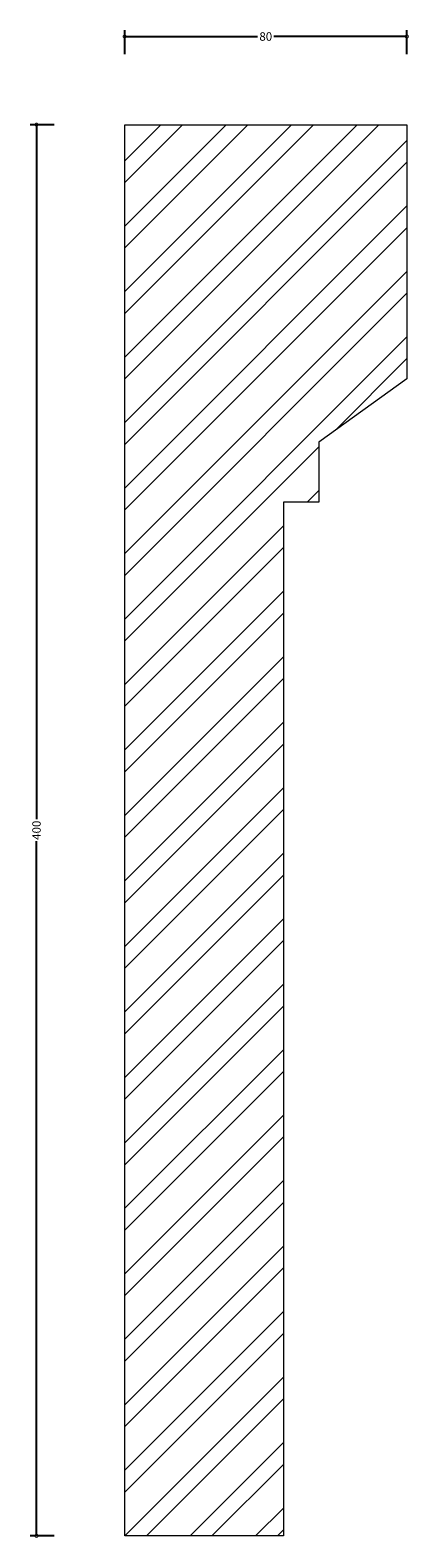
# Model space of a CAD drawing. Units: millimetres. Extents: x -27 to 81, y -1 to 427.
import ezdxf

# ---------------------------------------------------------------- set-up
doc = ezdxf.new("R2010")
doc.units = ezdxf.units.MM
doc.header["$MEASUREMENT"] = 0
for name, color, linetype, lineweight in [('AD-Dimension', 8, 'Continuous', 20), ('AD-Drawing', 81, 'Continuous', 20), ('AD-Hatch', 8, 'Continuous', 13)]:
    doc.layers.add(name, color=color, linetype=linetype, lineweight=lineweight)
doc.styles.add('AD_Dimensions Text', font='ARIALN.TTF')
doc.dimstyles.new('AD_Dimension', dxfattribs={"dimscale": 0, "dimtxt": 2.4, "dimasz": 1.8, "dimexe": 1.8, "dimexo": 0.625, "dimgap": 0.9, "dimtad": 0, "dimdec": 0, "dimzin": 0, "dimdsep": 46, "dimtxsty": 'AD_Dimensions Text', "dimblk": 'DOTSMALL', "dimblk1": 'DOTSMALL', "dimblk2": 'DOT', "dimcen": 0.9, "dimclrt": 7, "dimadec": 0, "dimazin": 0, "dimtfac": 1, "dimtdec": 0, "dimtofl": 0, "dimtmove": 0, "dimatfit": 3, "dimldrblk": 'DOTSMALL', "dimfxl": 5, "dimfxlon": 1, "dimtolj": 1, "dimtzin": 0, "dimarcsym": 0})

# ---------------------------------------------------------------- blocks, each defined once
blk = doc.blocks.new('_DotSmall')
at = {"color": 0, "linetype": 'ByBlock', "const_width": 0.5}
blk.add_lwpolyline([(-0.0625, 0, 1), (0.0625, 0, 1)], format="xyb", close=True, dxfattribs=at)
blk = doc.blocks.new('*D4')
at = {"layer": 'AD-Dimension', "color": 0, "lineweight": -2}
for p, q in [((-20, 400), (-26.8, 400)), ((-25, 400), (-25, 203.11)), ((-25, 0), (-25, 196.89)), ((-20, 0), (-26.8, 0))]:
    blk.add_line(p, q, dxfattribs=at)
at = {"layer": 'AD-Dimension', "color": 0, "lineweight": -2, "xscale": 1.8, "yscale": 1.8, "zscale": 1.8}
for p, rotation in [((-25, 400), 90), ((-25, 0), 270)]:
    blk.add_blockref('_DotSmall', p, dxfattribs=dict(at, rotation=rotation))
at = {"layer": 'AD-Dimension', "color": 7, "insert": (-25, 200), "char_height": 2.4, "attachment_point": 5, "rotation": 90, "style": 'AD_Dimensions Text'}
blk.add_mtext('\\A1;400', dxfattribs=at)
blk = doc.blocks.new('_Dot')
at = {"color": 0, "linetype": 'ByBlock', "lineweight": -2}
blk.add_line((-0.5, 0), (-1, 0), dxfattribs=at)
at = {"color": 0, "linetype": 'ByBlock', "const_width": 0.5}
blk.add_lwpolyline([(-0.25, 0, 1), (0.25, 0, 1)], format="xyb", close=True, dxfattribs=at)
blk = doc.blocks.new('*D5')
at = {"layer": 'AD-Dimension', "color": 0, "lineweight": -2}
for p, q in [((0, 419.99), (0, 426.79)), ((0, 424.99), (37.69, 424.99)), ((80, 424.99), (42.31, 424.99)), ((80, 419.99), (80, 426.79))]:
    blk.add_line(p, q, dxfattribs=at)
at = {"layer": 'AD-Dimension', "color": 0, "lineweight": -2, "xscale": 1.8, "yscale": 1.8, "zscale": 1.8, "rotation": 180}
blk.add_blockref('_DotSmall', (0, 424.99), dxfattribs=at)
at = {"layer": 'AD-Dimension', "color": 0, "lineweight": -2, "xscale": 1.8, "yscale": 1.8, "zscale": 1.8}
blk.add_blockref('_DotSmall', (80, 424.99), dxfattribs=at)
at = {"layer": 'AD-Dimension', "color": 7, "insert": (40, 424.99), "char_height": 2.4, "attachment_point": 5, "style": 'AD_Dimensions Text'}
blk.add_mtext('\\A1;80', dxfattribs=at)

msp = doc.modelspace()

# ---------------------------------------------------------------- hatches: boundary and pattern name
at = {"layer": 'AD-Hatch'}
h = msp.add_hatch(dxfattribs=at)
h.set_pattern_fill('ANSI32', color=256, scale=35)
edge = h.paths.add_edge_path()
edge.add_line((45, 0), (0, 0))
edge.add_line((45, 293), (45, 0))
edge.add_line((55, 293), (45, 293))
edge.add_line((55, 310), (55, 293))
edge.add_line((80, 328), (55, 310))
edge.add_line((80, 400), (80, 328))
edge.add_line((0, 400), (80, 400))
edge.add_line((0.04, 0), (0, 400))

# ---------------------------------------------------------------- linework, layer by layer
at = {"layer": 'AD-Drawing'}
for p, q in [((0.04, 0), (0, 400)), ((0, 400), (80, 400)), ((80, 400), (80, 328)), ((80, 328), (55, 310)), ((55, 310), (55, 293)), ((55, 293), (45, 293)), ((45, 293), (45, 0)), ((45, 0), (0, 0))]:
    msp.add_line(p, q, dxfattribs=at)

# ---------------------------------------------------------------- dimensions: what is measured, and where the dimension line sits
at = {"layer": 'AD-Dimension'}
dim = msp.add_linear_dim(base=(0, 424.99), p1=(80, 400), p2=(0, 399.99), dimstyle='AD_Dimension', dxfattribs=at)
dim.commit()
dim.dimension.update_dxf_attribs({"geometry": '*D5', "text_midpoint": (40, 424.99)})
dim = msp.add_linear_dim(base=(-25, 0), p1=(0, 400), p2=(0, 0), angle=90, dimstyle='AD_Dimension', dxfattribs=at)
dim.commit()
dim.dimension.update_dxf_attribs({"geometry": '*D4', "text_midpoint": (-25, 200)})

doc.saveas('drawing.dxf')
